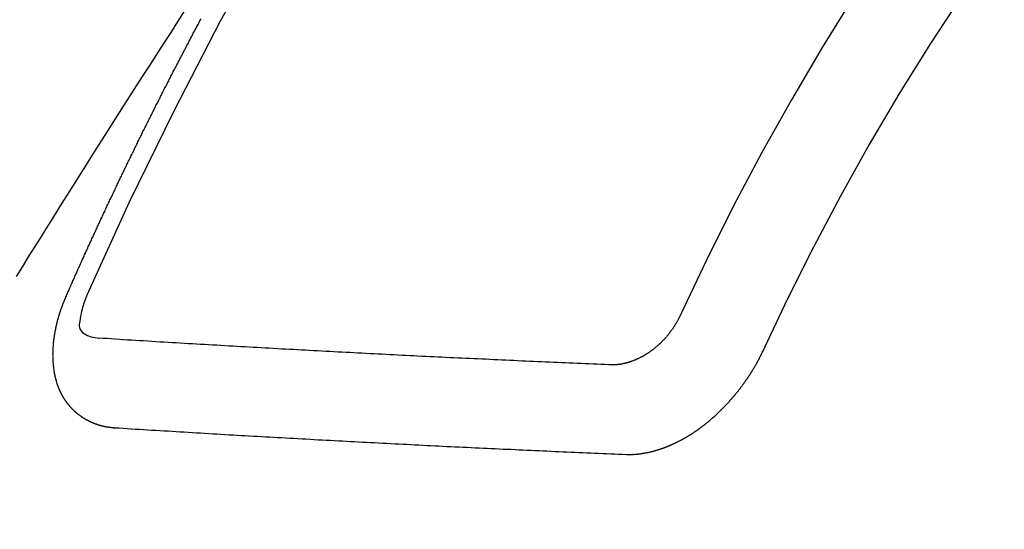
# Model space of a CAD drawing. Extents: x 0 to 26473, y -13 to 8857.
# Drawn here: x 17817 to 17824, y 6780 to 6784 of the extents above; entities that cross this region are included whole.
import ezdxf

# ---------------------------------------------------------------- set-up
doc = ezdxf.new("R2010")
doc.units = 0
doc.header["$LTSCALE"] = 50
doc.header["$MEASUREMENT"] = 0
doc.linetypes.add('HIDDEN', pattern=[0.375, 0.25, -0.125])
doc.layers.get('0').update_dxf_attribs({"linetype": 'CONTINUOUS'})
doc.layers.add('150-機器', color=8, linetype='CONTINUOUS')
doc.layers.add('160-文字', color=254, linetype='CONTINUOUS')
doc.styles.add('KH001', font='txt')
doc.dimstyles.new('KH1xx030', dxfattribs={"dimscale": 30, "dimtxt": 2, "dimasz": 0.6, "dimexe": 0.3, "dimexo": 1.2, "dimgap": 0.5, "dimtad": 3, "dimdec": 1, "dimdsep": 46, "dimlunit": 6, "dimtxsty": 'KH001', "dimblk": 'DOT', "dimcen": 1, "dimdle": 1, "dimclrd": 256, "dimclre": 256, "dimclrt": 256, "dimadec": 0, "dimazin": 0, "dimtfac": 1, "dimtdec": 1, "dimtix": 1, "dimtmove": 2, "dimatfit": 3, "dimldrblk": 'CLOSEDBLANK', "dimfxl": 1, "dimtolj": 1, "dimtzin": 0, "dimlwd": -1, "dimlwe": -1, "dimarcsym": 0})

# ---------------------------------------------------------------- blocks, each defined once
blk = doc.blocks.new('F402_H')
at = {"layer": '150-機器', "color": 13, "linetype": 'HIDDEN'}
for points in [[(215.8302, -155.8545), (215.7817, -155.9298), (215.7284, -156.0124), (215.6751, -156.095), (215.6218, -156.1776), (215.5686, -156.2603), (215.5197, -156.3365), (215.4708, -156.4128), (215.422, -156.4891), (215.3732, -156.5654), (215.3122, -156.6609), (215.2513, -156.7564), (215.1904, -156.852), (215.1298, -156.9478), (215.0896, -157.0115), (215.0495, -157.0754), (215.0094, -157.1392), (214.9693, -157.2031), (214.9253, -157.2733), (214.8812, -157.3435), (214.8372, -157.4138), (214.7933, -157.484), (214.7494, -157.5544), (214.7055, -157.6247), (214.6618, -157.6951), (214.6181, -157.7656), (214.5706, -157.8423)], [(214.9435, -157.9946), (214.9475, -157.9853), (214.9511, -157.9768), (214.9546, -157.9683), (214.9581, -157.9598), (214.9624, -157.9519), (214.9665, -157.9426), (214.97, -157.9341), (214.9735, -157.9256), (214.9771, -157.9171), (214.9806, -157.9086), (214.9855, -157.8999), (214.989, -157.8914), (214.9925, -157.8829), (214.996, -157.8744), (214.9995, -157.8659), (215.0044, -157.8571), (215.0079, -157.8486), (215.0115, -157.8402), (215.015, -157.8317), (215.0191, -157.8223), (215.0234, -157.8144), (215.0269, -157.8059), (215.0304, -157.7974), (215.0339, -157.7889), (215.0388, -157.7802), (215.0424, -157.7717), (215.0459, -157.7632), (215.0494, -157.7547), (215.0535, -157.7454), (215.0578, -157.7375), (215.0613, -157.729), (215.0648, -157.7205), (215.0683, -157.712), (215.0733, -157.7032), (215.0768, -157.6947), (215.0803, -157.6862), (215.0838, -157.6777), (215.0887, -157.669), (215.0922, -157.6605), (215.0957, -157.652), (215.1001, -157.6441), (215.1041, -157.6348), (215.1077, -157.6263), (215.1112, -157.6178), (215.1155, -157.6098), (215.1196, -157.6005), (215.1231, -157.592), (215.1274, -157.5841), (215.1315, -157.5748), (215.135, -157.5663), (215.1386, -157.5578), (215.1429, -157.5499), (215.147, -157.5406), (215.1505, -157.5321), (215.1548, -157.5241), (215.1583, -157.5156), (215.1624, -157.5063), (215.1668, -157.4984), (215.1703, -157.4899), (215.1744, -157.4806), (215.1787, -157.4727), (215.1822, -157.4642), (215.1857, -157.4557), (215.1906, -157.4469), (215.1941, -157.4384), (215.1976, -157.4299), (215.2026, -157.4212), (215.2061, -157.4127), (215.2096, -157.4042), (215.2139, -157.3963), (215.218, -157.387), (215.2215, -157.3785), (215.2258, -157.3705), (215.2299, -157.3612), (215.2343, -157.3533), (215.2378, -157.3448), (215.2419, -157.3355), (215.2462, -157.3276), (215.2497, -157.3191), (215.2532, -157.3106), (215.2581, -157.3018), (215.2616, -157.2933), (215.266, -157.2854), (215.2701, -157.2761), (215.2736, -157.2676), (215.2779, -157.2597), (215.282, -157.2504), (215.2863, -157.2424), (215.2898, -157.2339), (215.2939, -157.2246), (215.2983, -157.2167), (215.3018, -157.2082), (215.3067, -157.1995), (215.3102, -157.191), (215.3145, -157.183), (215.3186, -157.1737), (215.3221, -157.1652), (215.3265, -157.1573), (215.3305, -157.148), (215.3349, -157.1401), (215.3384, -157.1316), (215.3433, -157.1228), (215.3468, -157.1143), (215.3503, -157.1058), (215.3552, -157.0971), (215.3587, -157.0886), (215.3631, -157.0807), (215.3672, -157.0713), (215.3715, -157.0634), (215.375, -157.0549), (215.3799, -157.0462), (215.3834, -157.0377), (215.3883, -157.0289), (215.3918, -157.0204), (215.3962, -157.0125), (215.4003, -157.0032), (215.4046, -156.9953), (215.4081, -156.9868), (215.413, -156.978), (215.4165, -156.9695), (215.4209, -156.9616), (215.4249, -156.9523), (215.4293, -156.9444), (215.4334, -156.9351), (215.4377, -156.9271), (215.4412, -156.9186), (215.4461, -156.9099), (215.4496, -156.9014), (215.454, -156.8935), (215.458, -156.8842), (215.4624, -156.8762), (215.4665, -156.8669), (215.4708, -156.859), (215.4743, -156.8505), (215.4792, -156.8418), (215.4827, -156.8333), (215.4876, -156.8245), (215.4911, -156.816), (215.4955, -156.8081), (215.5004, -156.7994), (215.5039, -156.7909), (215.5088, -156.7821), (215.5123, -156.7736), (215.5166, -156.7657), (215.5207, -156.7564), (215.5251, -156.7485), (215.5291, -156.7391), (215.5335, -156.7312), (215.5378, -156.7233), (215.5419, -156.714), (215.5462, -156.7061), (215.5503, -156.6967), (215.5546, -156.6888), (215.559, -156.6809), (215.5631, -156.6716), (215.5674, -156.6637), (215.5715, -156.6543), (215.5758, -156.6464), (215.5801, -156.6385), (215.5842, -156.6292), (215.5886, -156.6213), (215.5926, -156.6119), (215.597, -156.604), (215.6019, -156.5953), (215.6054, -156.5868), (215.6097, -156.5789), (215.6138, -156.5695), (215.6181, -156.5616), (215.6231, -156.5529), (215.6266, -156.5444), (215.6315, -156.5356), (215.6358, -156.5277), (215.6393, -156.5192), (215.6442, -156.5105), (215.6486, -156.5025), (215.6526, -156.4932), (215.657, -156.4853), (215.6619, -156.4766), (215.6654, -156.4681), (215.6703, -156.4593), (215.6746, -156.4514), (215.6781, -156.4429), (215.683, -156.4342), (215.6874, -156.4262), (215.6915, -156.4169), (215.6958, -156.409), (215.7007, -156.4003), (215.7042, -156.3918), (215.7091, -156.383), (215.7134, -156.3751), (215.7175, -156.3658), (215.7219, -156.3579), (215.7262, -156.3499), (215.7303, -156.3406), (215.7346, -156.3327), (215.7395, -156.3239), (215.7438, -156.316), (215.7479, -156.3067), (215.7523, -156.2988), (215.7572, -156.29), (215.7607, -156.2815), (215.7656, -156.2728), (215.7699, -156.2649), (215.7748, -156.2561), (215.7783, -156.2476), (215.7832, -156.2389), (215.7876, -156.231), (215.7919, -156.223), (215.796, -156.2137), (215.8003, -156.2058), (215.8052, -156.1971), (215.8096, -156.1891), (215.8136, -156.1798), (215.818, -156.1719), (215.8229, -156.1632), (215.8272, -156.1552), (215.8313, -156.1459), (215.8356, -156.138), (215.8405, -156.1293), (215.8449, -156.1213), (215.849, -156.112), (215.8533, -156.1041), (215.8582, -156.0953), (215.8625, -156.0874), (215.8674, -156.0787), (215.8709, -156.0702), (215.8758, -156.0614), (215.8802, -156.0535), (215.8851, -156.0448), (215.8894, -156.0368), (215.8935, -156.0275), (215.8978, -156.0196), (215.9027, -156.0109), (215.9071, -156.0029), (215.912, -155.9942), (215.9155, -155.9857), (215.9204, -155.977), (215.9247, -155.969), (215.9296, -155.9603), (215.9339, -155.9524), (215.9389, -155.9436), (215.9424, -155.9351), (215.9473, -155.9264), (215.9516, -155.9185), (215.9565, -155.9097)], [(215.31, -158.977), (215.3078, -158.9766), (215.3056, -158.9763), (215.3034, -158.976), (215.3006, -158.9765), (215.2976, -158.9756), (215.2954, -158.9753), (215.2932, -158.9749), (215.291, -158.9746), (215.2882, -158.9751), (215.286, -158.9748), (215.2838, -158.9744), (215.2808, -158.9735), (215.2786, -158.9732), (215.2764, -158.9729), (215.2736, -158.9734), (215.2714, -158.973), (215.2692, -158.9727), (215.2661, -158.9718), (215.2639, -158.9715), (215.2617, -158.9712), (215.2595, -158.9708), (215.2573, -158.9705), (215.2551, -158.9702), (215.2521, -158.9693), (215.2493, -158.9698), (215.2471, -158.9694), (215.2449, -158.9691), (215.2427, -158.9688), (215.2397, -158.9679), (215.2375, -158.9676), (215.2353, -158.9672), (215.2331, -158.9669), (215.2314, -158.9658), (215.2292, -158.9654), (215.2262, -158.9645), (215.224, -158.9642), (215.2218, -158.9639), (215.2196, -158.9636), (215.2166, -158.9627), (215.2143, -158.9623), (215.2127, -158.9612), (215.2105, -158.9609), (215.2083, -158.9605), (215.2053, -158.9596), (215.2031, -158.9593), (215.2014, -158.9582), (215.1992, -158.9578), (215.197, -158.9575), (215.194, -158.9566), (215.1924, -158.9555), (215.1902, -158.9551), (215.188, -158.9548), (215.1849, -158.9539), (215.1833, -158.9528), (215.1811, -158.9524), (215.1789, -158.9521), (215.1764, -158.9504), (215.1742, -158.9501), (215.1726, -158.9489), (215.1704, -158.9486), (215.1674, -158.9477), (215.1657, -158.9466), (215.1635, -158.9462), (215.1619, -158.9451), (215.1589, -158.9442), (215.1567, -158.9439), (215.155, -158.9427), (215.1528, -158.9424), (215.1504, -158.9407), (215.1482, -158.9403), (215.1465, -158.9392), (215.1443, -158.9389), (215.1419, -158.9372), (215.1397, -158.9368), (215.138, -158.9357), (215.1364, -158.9345), (215.1334, -158.9336), (215.1317, -158.9325), (215.1295, -158.9322), (215.1279, -158.931), (215.1249, -158.9301), (215.1232, -158.929), (215.1216, -158.9278), (215.1194, -158.9275), (215.117, -158.9258), (215.1153, -158.9247), (215.1131, -158.9243), (215.1115, -158.9232), (215.109, -158.9215), (215.1068, -158.9211), (215.1052, -158.92), (215.1036, -158.9189), (215.1011, -158.9171), (215.0989, -158.9168), (215.0973, -158.9157), (215.0956, -158.9145), (215.0932, -158.9128), (215.091, -158.9125), (215.0893, -158.9113), (215.0877, -158.9102), (215.0853, -158.9085), (215.0836, -158.9073), (215.082, -158.9062), (215.0798, -158.9059), (215.0773, -158.9041), (215.0757, -158.903), (215.0741, -158.9019), (215.0724, -158.9007), (215.07, -158.899), (215.0683, -158.8978), (215.0667, -158.8967), (215.0643, -158.895), (215.0626, -158.8938), (215.061, -158.8927), (215.0594, -158.8916), (215.0569, -158.8898), (215.0553, -158.8887), (215.0536, -158.8876), (215.052, -158.8864), (215.0496, -158.8847), (215.0479, -158.8835), (215.0463, -158.8824), (215.0447, -158.8813), (215.0422, -158.8795), (215.0406, -158.8784), (215.0389, -158.8773), (215.0373, -158.8761), (215.0354, -158.8736), (215.0338, -158.8724), (215.0322, -158.8713), (215.0305, -158.8701), (215.0281, -158.8684), (215.0264, -158.8673), (215.0254, -158.8653), (215.0237, -158.8642), (215.0213, -158.8625), (215.0197, -158.8613), (215.018, -158.8602), (215.017, -158.8582), (215.0145, -158.8565), (215.0129, -158.8554), (215.0112, -158.8542), (215.0102, -158.8522), (215.0077, -158.8505), (215.0061, -158.8494), (215.005, -158.8474), (215.0034, -158.8463), (215.0009, -158.8446), (214.9999, -158.8426), (214.9983, -158.8415), (214.9972, -158.8395), (214.9947, -158.8378), (214.9931, -158.8366), (214.992, -158.8347), (214.9904, -158.8335), (214.9893, -158.8316), (214.9869, -158.8299), (214.9858, -158.8279), (214.9842, -158.8268), (214.9826, -158.8256), (214.9807, -158.8231), (214.9791, -158.8219), (214.978, -158.82), (214.9764, -158.8188), (214.9753, -158.8169), (214.9734, -158.8143), (214.9718, -158.8132), (214.9707, -158.8112), (214.9691, -158.8101), (214.9672, -158.8075), (214.9656, -158.8064), (214.9645, -158.8044), (214.9634, -158.8025), (214.9618, -158.8013), (214.9599, -158.7988), (214.9589, -158.7968), (214.9572, -158.7957), (214.9562, -158.7937), (214.9551, -158.7918), (214.9527, -158.7901), (214.9516, -158.7881), (214.9505, -158.7861), (214.9495, -158.7842), (214.9478, -158.783), (214.9468, -158.7811), (214.9449, -158.7785), (214.9438, -158.7766), (214.9422, -158.7754), (214.9411, -158.7735), (214.9401, -158.7715), (214.9382, -158.769), (214.9371, -158.767), (214.9361, -158.7651), (214.9344, -158.7639), (214.9334, -158.762), (214.9323, -158.76), (214.9304, -158.7575), (214.9294, -158.7555), (214.9283, -158.7535), (214.9273, -158.7516), (214.9262, -158.7496), (214.9251, -158.7477), (214.9241, -158.7457), (214.9222, -158.7432), (214.9211, -158.7412), (214.9201, -158.7392), (214.919, -158.7373), (214.9179, -158.7353), (214.9169, -158.7334), (214.9158, -158.7314), (214.9148, -158.7294), (214.9129, -158.7269), (214.9118, -158.7249), (214.9108, -158.723), (214.9097, -158.721), (214.9086, -158.7191), (214.9076, -158.7171), (214.9071, -158.7143), (214.906, -158.7124), (214.905, -158.7104), (214.9039, -158.7084), (214.902, -158.7059), (214.901, -158.7039), (214.9005, -158.7012), (214.8994, -158.6992), (214.8983, -158.6972), (214.8973, -158.6953), (214.8968, -158.6925), (214.8957, -158.6905), (214.8947, -158.6886), (214.8936, -158.6866), (214.8931, -158.6838), (214.8921, -158.6819), (214.891, -158.6799), (214.8905, -158.6771), (214.8894, -158.6752), (214.8884, -158.6732), (214.8871, -158.6699), (214.886, -158.6679), (214.8855, -158.6651), (214.8845, -158.6632), (214.8834, -158.6612), (214.8829, -158.6584), (214.8818, -158.6565), (214.8814, -158.6537), (214.8803, -158.6517), (214.8798, -158.6489), (214.8787, -158.647), (214.8783, -158.6442), (214.8772, -158.6422), (214.8767, -158.6395), (214.8756, -158.6375), (214.8751, -158.6347), (214.8741, -158.6328), (214.8744, -158.6306), (214.8734, -158.6286), (214.8729, -158.6258), (214.8718, -158.6239), (214.8713, -158.6211), (214.8708, -158.6183), (214.8698, -158.6163), (214.8693, -158.6136), (214.8688, -158.6108), (214.8677, -158.6088), (214.8672, -158.606), (214.8667, -158.6033), (214.8657, -158.6013), (214.8652, -158.5985), (214.8647, -158.5958), (214.8636, -158.5938), (214.864, -158.5916), (214.8635, -158.5888), (214.863, -158.586), (214.8619, -158.5841), (214.8614, -158.5813), (214.8609, -158.5785), (214.8604, -158.5757), (214.8594, -158.5738), (214.8597, -158.5716), (214.8592, -158.5688), (214.8587, -158.566), (214.8582, -158.5632), (214.8578, -158.5605), (214.8567, -158.5585), (214.8562, -158.5557), (214.8565, -158.5535), (214.856, -158.5507), (214.8556, -158.548), (214.8551, -158.5452), (214.8546, -158.5424), (214.8541, -158.5396), (214.8544, -158.5374), (214.8539, -158.5346), (214.8534, -158.5319), (214.8529, -158.5291), (214.8524, -158.5263), (214.8528, -158.5241), (214.8523, -158.5213), (214.8518, -158.5185), (214.8513, -158.5158), (214.8516, -158.5136), (214.8511, -158.5108), (214.8507, -158.508), (214.8502, -158.5052), (214.8505, -158.503), (214.85, -158.5002), (214.8495, -158.4975), (214.849, -158.4947), (214.8493, -158.4925), (214.8489, -158.4897), (214.8484, -158.4869), (214.8487, -158.4847), (214.8488, -158.4811), (214.8483, -158.4783), (214.8478, -158.4756), (214.8481, -158.4734), (214.8476, -158.4706), (214.8471, -158.4678), (214.848, -158.4648), (214.8476, -158.462), (214.8471, -158.4592), (214.8474, -158.457), (214.8469, -158.4542), (214.847, -158.4506), (214.8473, -158.4484), (214.8468, -158.4457), (214.8463, -158.4429), (214.8472, -158.4399), (214.8467, -158.4371), (214.8471, -158.4349), (214.8466, -158.4321), (214.8467, -158.4285), (214.847, -158.4263), (214.8465, -158.4235), (214.8474, -158.4205), (214.8469, -158.4177), (214.8464, -158.4149), (214.8473, -158.4119), (214.8468, -158.4091), (214.8472, -158.4069), (214.8472, -158.4033), (214.8476, -158.4011), (214.8471, -158.3983), (214.8472, -158.3948), (214.8475, -158.3925), (214.8476, -158.389), (214.8479, -158.3867), (214.8474, -158.384), (214.8483, -158.3809), (214.8478, -158.3782), (214.8487, -158.3751), (214.8482, -158.3724), (214.8491, -158.3693), (214.8486, -158.3666), (214.8495, -158.3635), (214.849, -158.3608), (214.8499, -158.3577), (214.8494, -158.355), (214.8503, -158.3519), (214.8507, -158.3497), (214.8508, -158.3461), (214.8511, -158.3439), (214.8512, -158.3403), (214.8515, -158.3381), (214.8516, -158.3345), (214.8519, -158.3323), (214.852, -158.3287), (214.8529, -158.3257), (214.8532, -158.3235), (214.8533, -158.3199), (214.8536, -158.3177), (214.8537, -158.3141), (214.854, -158.3119), (214.8549, -158.3089), (214.855, -158.3053), (214.8553, -158.3031), (214.8562, -158.3001), (214.8563, -158.2965), (214.8566, -158.2943), (214.8575, -158.2912), (214.8576, -158.2876), (214.858, -158.2854), (214.8589, -158.2824), (214.8589, -158.2788), (214.8593, -158.2766), (214.8602, -158.2736), (214.8602, -158.27), (214.8606, -158.2678), (214.8615, -158.2648), (214.8624, -158.2617), (214.8625, -158.2581), (214.8628, -158.2559), (214.8637, -158.2529), (214.8638, -158.2493), (214.8647, -158.2463), (214.865, -158.2441), (214.8659, -158.2411), (214.8668, -158.238), (214.8669, -158.2344), (214.8678, -158.2314), (214.8681, -158.2292), (214.869, -158.2262), (214.8691, -158.2226), (214.87, -158.2196), (214.8709, -158.2166), (214.8712, -158.2143), (214.8721, -158.2113), (214.873, -158.2083), (214.8731, -158.2047), (214.874, -158.2017), (214.8749, -158.1987), (214.8758, -158.1956), (214.8761, -158.1934), (214.877, -158.1904), (214.8779, -158.1874), (214.878, -158.1838), (214.8789, -158.1808), (214.8798, -158.1777), (214.8807, -158.1747), (214.8816, -158.1717), (214.8825, -158.1687), (214.8834, -158.1657), (214.8837, -158.1634), (214.8846, -158.1604), (214.8855, -158.1574), (214.8864, -158.1544), (214.8873, -158.1514), (214.8882, -158.1483), (214.8891, -158.1453), (214.89, -158.1423), (214.8909, -158.1393), (214.891, -158.1357), (214.8919, -158.1326), (214.8928, -158.1296), (214.8945, -158.1272), (214.8954, -158.1241), (214.8963, -158.1211), (214.8972, -158.1181), (214.8981, -158.1151), (214.899, -158.1121), (214.8999, -158.109), (214.9008, -158.106), (214.9017, -158.103), (214.9026, -158.1), (214.9035, -158.0969), (214.905, -158.0931), (214.9059, -158.0901), (214.9068, -158.0871), (214.9085, -158.0846), (214.9094, -158.0816), (214.9103, -158.0786), (214.9112, -158.0755), (214.9121, -158.0725), (214.913, -158.0695), (214.9147, -158.067), (214.9162, -158.0632), (214.9171, -158.0602), (214.918, -158.0571), (214.9189, -158.0541), (214.9206, -158.0517), (214.9215, -158.0487), (214.9224, -158.0456), (214.9238, -158.0418), (214.9256, -158.0393), (214.9265, -158.0363), (214.9274, -158.0333), (214.9283, -158.0303), (214.93, -158.0278), (214.9314, -158.024), (214.9323, -158.021), (214.9332, -158.0179), (214.935, -158.0155), (214.9359, -158.0125), (214.9373, -158.0086), (214.9382, -158.0056), (214.9399, -158.0031), (214.9408, -158.0001), (214.9417, -157.9971), (214.9435, -157.9946)], [(215.1058, -157.9685), (215.0981, -157.9885), (215.0905, -158.0084), (215.0832, -158.0284), (215.0761, -158.0486), (215.072, -158.0613), (215.068, -158.0741), (215.0643, -158.087), (215.0609, -158.1), (215.0569, -158.1187), (215.0539, -158.1375), (215.0511, -158.1565), (215.0478, -158.1761), (215.0453, -158.1885), (215.0434, -158.2009), (215.0427, -158.213), (215.0442, -158.2247), (215.0493, -158.2376), (215.0576, -158.2494), (215.0681, -158.26), (215.08, -158.2692), (215.1059, -158.2834), (215.1335, -158.2928), (215.1621, -158.2988), (215.1912, -158.3033)], [(219.5467, -158.129), (219.5444, -158.1322), (219.5429, -158.1361), (219.542, -158.1391), (219.5398, -158.1424), (219.5383, -158.1462), (219.536, -158.1495), (219.5351, -158.1525), (219.5336, -158.1563), (219.5313, -158.1596), (219.5296, -158.162), (219.5281, -158.1659), (219.5259, -158.1692), (219.5244, -158.173), (219.5221, -158.1763), (219.5212, -158.1793), (219.5189, -158.1826), (219.5166, -158.1858), (219.5152, -158.1897), (219.5129, -158.1929), (219.5111, -158.1954), (219.5089, -158.1987), (219.5074, -158.2025), (219.5051, -158.2058), (219.5028, -158.209), (219.5005, -158.2123), (219.4982, -158.2156), (219.4965, -158.218), (219.495, -158.2219), (219.4928, -158.2251), (219.4905, -158.2284), (219.4882, -158.2317), (219.4859, -158.2349), (219.4836, -158.2382), (219.4819, -158.2406), (219.4796, -158.2439), (219.4773, -158.2472), (219.475, -158.2504), (219.4727, -158.2537), (219.4696, -158.2564), (219.4673, -158.2597), (219.4651, -158.2629), (219.4633, -158.2654), (219.4611, -158.2687), (219.4588, -158.2719), (219.4557, -158.2746), (219.4534, -158.2779), (219.4511, -158.2812), (219.448, -158.2839), (219.4463, -158.2863), (219.444, -158.2896), (219.4409, -158.2923), (219.4386, -158.2955), (219.4363, -158.2988), (219.4332, -158.3015), (219.4309, -158.3048), (219.4284, -158.3067), (219.4261, -158.3099), (219.423, -158.3126), (219.4207, -158.3159), (219.4176, -158.3186), (219.4153, -158.3219), (219.4128, -158.3237), (219.4097, -158.3264), (219.4074, -158.3297), (219.4043, -158.3324), (219.4012, -158.3351), (219.3994, -158.3375), (219.3963, -158.3402), (219.3932, -158.3429), (219.3901, -158.3456), (219.3884, -158.3481), (219.3853, -158.3508), (219.3822, -158.3535), (219.3791, -158.3562), (219.3766, -158.358), (219.3735, -158.3607), (219.3712, -158.364), (219.3681, -158.3667), (219.3655, -158.3686), (219.3624, -158.3713), (219.3593, -158.374), (219.3568, -158.3759), (219.3537, -158.3785), (219.3506, -158.3812), (219.348, -158.3831), (219.3449, -158.3858), (219.3416, -158.3871), (219.3385, -158.3898), (219.3354, -158.3925), (219.3328, -158.3944), (219.3297, -158.3971), (219.3272, -158.399), (219.3233, -158.4011), (219.3202, -158.4038), (219.3176, -158.4057), (219.3137, -158.4078), (219.3112, -158.4097), (219.3081, -158.4124), (219.3047, -158.4137), (219.3016, -158.4164), (219.2991, -158.4182), (219.2952, -158.4204), (219.2926, -158.4223), (219.2893, -158.4236), (219.2862, -158.4263), (219.2828, -158.4276), (219.2797, -158.4303), (219.2764, -158.4316), (219.2738, -158.4334), (219.2699, -158.4356), (219.2674, -158.4374), (219.2635, -158.4396), (219.2601, -158.4409), (219.2576, -158.4428), (219.2542, -158.4441), (219.2503, -158.4462), (219.2478, -158.4481), (219.2444, -158.4494), (219.2411, -158.4507), (219.2372, -158.4528), (219.2346, -158.4547), (219.2313, -158.456), (219.2279, -158.4573), (219.2246, -158.4586), (219.2212, -158.4599), (219.2179, -158.4612), (219.2153, -158.4631), (219.2114, -158.4652), (219.2081, -158.4665), (219.2047, -158.4678), (219.2014, -158.4691), (219.198, -158.4704), (219.1947, -158.4718), (219.1913, -158.4731), (219.1885, -158.4735), (219.1852, -158.4749), (219.1818, -158.4762), (219.1785, -158.4775), (219.1751, -158.4788), (219.1718, -158.4801), (219.1684, -158.4814), (219.1657, -158.4819), (219.1623, -158.4832), (219.159, -158.4845), (219.1548, -158.4852), (219.152, -158.4857), (219.1487, -158.487), (219.1453, -158.4883), (219.1425, -158.4888), (219.1392, -158.4901), (219.1356, -158.49), (219.1322, -158.4914), (219.1289, -158.4927), (219.1261, -158.4932), (219.1219, -158.4939), (219.1192, -158.4944), (219.1158, -158.4957), (219.113, -158.4962), (219.1094, -158.4961), (219.1061, -158.4974), (219.1033, -158.4979), (219.0997, -158.4978), (219.0964, -158.4991), (219.0936, -158.4996), (219.09, -158.4995), (219.0872, -158.5), (219.0839, -158.5013), (219.0803, -158.5012), (219.0775, -158.5017), (219.0739, -158.5016), (219.0711, -158.5021), (219.0683, -158.5026), (219.0647, -158.5025), (219.062, -158.503), (219.0584, -158.5029), (219.0556, -158.5034), (219.052, -158.5034), (219.0492, -158.5038), (219.0464, -158.5043), (219.0434, -158.5034), (219.0406, -158.5039), (219.037, -158.5038), (219.0343, -158.5043), (219.0312, -158.5034), (219.0285, -158.5039), (219.0249, -158.5038), (219.0227, -158.5035), (219.0191, -158.5034), (219.016, -158.5025), (219.0133, -158.503), (219.0102, -158.5021)], [(219.0102, -158.5021), (218.9807, -158.5009), (218.9505, -158.5005), (218.9209, -158.4992), (218.8914, -158.498), (218.8618, -158.4968), (218.8322, -158.4956), (218.8026, -158.4943), (218.7731, -158.4931), (218.7435, -158.4919), (218.7139, -158.4906), (218.6843, -158.4894), (218.6539, -158.4876), (218.6243, -158.4864), (218.5948, -158.4852), (218.5652, -158.4839), (218.5356, -158.4827), (218.506, -158.4815), (218.4756, -158.4797), (218.4461, -158.4784), (218.4165, -158.4772), (218.3869, -158.476), (218.3573, -158.4747), (218.3269, -158.4729), (218.2974, -158.4717), (218.2678, -158.4705), (218.2382, -158.4693), (218.2078, -158.4674), (218.1782, -158.4662), (218.1487, -158.465), (218.1183, -158.4632), (218.0887, -158.462), (218.0591, -158.4607), (218.0295, -158.4595), (217.9991, -158.4577), (217.9696, -158.4565), (217.94, -158.4552), (217.9096, -158.4534), (217.88, -158.4522), (217.8496, -158.4504), (217.8195, -158.45), (217.7899, -158.4488), (217.7595, -158.447), (217.7299, -158.4457), (217.6995, -158.4439), (217.6699, -158.4427), (217.6404, -158.4415), (217.61, -158.4397), (217.5804, -158.4384), (217.55, -158.4366), (217.5204, -158.4354), (217.49, -158.4336), (217.4604, -158.4324), (217.4301, -158.4306), (217.4005, -158.4293), (217.3701, -158.4275), (217.3405, -158.4263), (217.3101, -158.4245), (217.2805, -158.4233), (217.2501, -158.4215), (217.2197, -158.4197), (217.1902, -158.4184), (217.1598, -158.4166), (217.1302, -158.4154), (217.0998, -158.4136), (217.0694, -158.4118), (217.0398, -158.4106), (217.0094, -158.4088), (216.9799, -158.4076), (216.9495, -158.4057), (216.9191, -158.4039), (216.8895, -158.4027), (216.8591, -158.4009), (216.8287, -158.3991), (216.7991, -158.3979), (216.7687, -158.3961), (216.7383, -158.3943), (216.7079, -158.3925), (216.6784, -158.3912), (216.648, -158.3894), (216.6176, -158.3876), (216.5872, -158.3858), (216.5576, -158.3846), (216.5272, -158.3828), (216.4968, -158.381), (216.4664, -158.3792), (216.436, -158.3774), (216.4064, -158.3762), (216.376, -158.3744), (216.3457, -158.3726), (216.3153, -158.3708), (216.2849, -158.369), (216.2545, -158.3672), (216.2249, -158.3659), (216.1945, -158.3641), (216.1641, -158.3623), (216.1337, -158.3605), (216.1033, -158.3587), (216.0729, -158.3569), (216.0425, -158.3551), (216.0121, -158.3533), (215.9817, -158.3515), (215.9513, -158.3497), (215.9209, -158.3479), (215.8914, -158.3467), (215.861, -158.3449), (215.8306, -158.3431), (215.8002, -158.3413), (215.7698, -158.3395), (215.7394, -158.3377), (215.709, -158.3359), (215.6786, -158.3341), (215.6482, -158.3323), (215.617, -158.3299), (215.5866, -158.3281), (215.5562, -158.3263), (215.5258, -158.3245), (215.4954, -158.3227), (215.465, -158.3209), (215.4346, -158.3191), (215.4042, -158.3173), (215.3738, -158.3155), (215.344, -158.3129), (215.3136, -158.3111), (215.2824, -158.3087), (215.252, -158.3069), (215.2216, -158.3051), (215.1912, -158.3033)], [(220.1666, -158.3913), (220.1657, -158.3943), (220.1642, -158.3982), (220.1625, -158.4006), (220.161, -158.4045), (220.1593, -158.4069), (220.1578, -158.4108), (220.1561, -158.4132), (220.1552, -158.4162), (220.1529, -158.4195), (220.152, -158.4225), (220.1506, -158.4264), (220.1488, -158.4288), (220.1474, -158.4327), (220.1456, -158.4351), (220.1442, -158.439), (220.1425, -158.4414), (220.141, -158.4452), (220.1393, -158.4477), (220.1378, -158.4515), (220.1361, -158.454), (220.1346, -158.4578), (220.1329, -158.4603), (220.1314, -158.4641), (220.1297, -158.4666), (220.1282, -158.4704), (220.1265, -158.4729), (220.1242, -158.4761), (220.1233, -158.4792), (220.121, -158.4824), (220.1201, -158.4854), (220.1179, -158.4887), (220.1161, -158.4912), (220.1147, -158.495), (220.113, -158.4975), (220.1107, -158.5007), (220.1098, -158.5037), (220.1075, -158.507), (220.1052, -158.5103), (220.1043, -158.5133), (220.102, -158.5166), (220.1003, -158.519), (220.0988, -158.5229), (220.0971, -158.5253), (220.0948, -158.5286), (220.0931, -158.531), (220.0916, -158.5349), (220.0893, -158.5381), (220.0876, -158.5406), (220.0853, -158.5439), (220.0836, -158.5463), (220.0821, -158.5502), (220.0804, -158.5526), (220.0781, -158.5559), (220.0759, -158.5591), (220.0741, -158.5616), (220.0727, -158.5654), (220.0709, -158.5679), (220.0687, -158.5711), (220.0664, -158.5744), (220.0647, -158.5769), (220.0624, -158.5801), (220.0607, -158.5826), (220.0592, -158.5864), (220.0569, -158.5897), (220.0552, -158.5921), (220.0529, -158.5954), (220.0512, -158.5979), (220.0489, -158.6011), (220.0472, -158.6036), (220.0449, -158.6069), (220.0426, -158.6101), (220.0409, -158.6126), (220.0386, -158.6158), (220.0369, -158.6183), (220.0346, -158.6216), (220.0323, -158.6248), (220.0306, -158.6273), (220.0283, -158.6305), (220.026, -158.6338), (220.0243, -158.6363), (220.022, -158.6395), (220.0203, -158.642), (220.018, -158.6452), (220.0157, -158.6485), (220.014, -158.651), (220.0117, -158.6542), (220.01, -158.6567), (220.0077, -158.66), (220.0054, -158.6632), (220.0037, -158.6657), (220.0006, -158.6684), (219.9989, -158.6708), (219.9966, -158.6741), (219.9943, -158.6774), (219.9926, -158.6798), (219.9903, -158.6831), (219.9886, -158.6855), (219.9863, -158.6888), (219.9832, -158.6915), (219.9815, -158.6939), (219.9792, -158.6972), (219.9775, -158.6997), (219.9752, -158.7029), (219.9721, -158.7056), (219.9703, -158.7081), (219.9681, -158.7113), (219.9663, -158.7138), (219.9632, -158.7165), (219.961, -158.7198), (219.9592, -158.7222), (219.9569, -158.7255), (219.9544, -158.7274), (219.9521, -158.7306), (219.9504, -158.7331), (219.9481, -158.7363), (219.945, -158.739), (219.9433, -158.7415), (219.941, -158.7448), (219.9385, -158.7466), (219.9362, -158.7499), (219.9339, -158.7532), (219.9314, -158.7551), (219.9291, -158.7583), (219.9265, -158.7602), (219.9243, -158.7635), (219.9225, -158.7659), (219.9194, -158.7686), (219.9171, -158.7719), (219.9146, -158.7738), (219.9123, -158.777), (219.9106, -158.7795), (219.9075, -158.7822), (219.9058, -158.7846), (219.9027, -158.7873), (219.901, -158.7898), (219.8979, -158.7925), (219.8956, -158.7957), (219.893, -158.7976), (219.8908, -158.8009), (219.8882, -158.8028), (219.8859, -158.806), (219.8834, -158.8079), (219.8811, -158.8112), (219.8786, -158.8131), (219.8763, -158.8163), (219.8738, -158.8182), (219.8715, -158.8215), (219.8689, -158.8233), (219.8666, -158.8266), (219.8641, -158.8285), (219.861, -158.8312), (219.8593, -158.8336), (219.8562, -158.8363), (219.8545, -158.8388), (219.8514, -158.8415), (219.8488, -158.8434), (219.8465, -158.8466), (219.844, -158.8485), (219.8417, -158.8518), (219.8392, -158.8537), (219.8361, -158.8564), (219.8344, -158.8588), (219.8313, -158.8615), (219.8287, -158.8634), (219.8256, -158.8661), (219.8239, -158.8685), (219.8208, -158.8712), (219.8183, -158.8731), (219.816, -158.8764), (219.8134, -158.8782), (219.8103, -158.8809), (219.8078, -158.8828), (219.8061, -158.8853), (219.803, -158.888), (219.8005, -158.8898), (219.7974, -158.8925), (219.7956, -158.895), (219.7925, -158.8977), (219.79, -158.8996), (219.7875, -158.9014), (219.7844, -158.9041), (219.7818, -158.906), (219.7795, -158.9093), (219.777, -158.9112), (219.7745, -158.913), (219.7714, -158.9157), (219.7688, -158.9176), (219.7663, -158.9195), (219.7632, -158.9222), (219.7615, -158.9246), (219.7584, -158.9273), (219.7558, -158.9292), (219.7533, -158.9311), (219.7502, -158.9338), (219.7477, -158.9357), (219.7451, -158.9376), (219.742, -158.9403), (219.7395, -158.9421), (219.737, -158.944), (219.7339, -158.9467), (219.7313, -158.9486), (219.7288, -158.9505), (219.7263, -158.9523), (219.7232, -158.955), (219.7206, -158.9569), (219.7181, -158.9588), (219.715, -158.9615), (219.7124, -158.9634), (219.7099, -158.9652), (219.7074, -158.9671), (219.7043, -158.9698), (219.7017, -158.9717), (219.6992, -158.9736), (219.6967, -158.9755), (219.6936, -158.9782), (219.691, -158.98), (219.6885, -158.9819), (219.6852, -158.9832), (219.6826, -158.9851), (219.6795, -158.9878), (219.677, -158.9897), (219.6745, -158.9916), (219.6719, -158.9934), (219.6694, -158.9953), (219.666, -158.9966), (219.6629, -158.9993), (219.6604, -159.0012), (219.6579, -159.0031), (219.6553, -159.005), (219.652, -159.0063), (219.6494, -159.0081), (219.6469, -159.01), (219.6444, -159.0119), (219.6413, -159.0146), (219.6379, -159.0159), (219.6354, -159.0178), (219.6329, -159.0197), (219.6303, -159.0215), (219.627, -159.0228), (219.6244, -159.0247), (219.6219, -159.0266), (219.6194, -159.0285), (219.616, -159.0298), (219.6135, -159.0317), (219.611, -159.0335), (219.6076, -159.0348), (219.6051, -159.0367), (219.6025, -159.0386), (219.5992, -159.0399), (219.5967, -159.0418), (219.5941, -159.0437), (219.5908, -159.045), (219.5882, -159.0469), (219.5857, -159.0487), (219.5824, -159.05), (219.5798, -159.0519), (219.5765, -159.0532), (219.5739, -159.0551), (219.5714, -159.057), (219.5681, -159.0583), (219.5655, -159.0602), (219.5622, -159.0615), (219.5602, -159.0625), (219.5577, -159.0644), (219.5543, -159.0657), (219.5518, -159.0676), (219.5484, -159.0689), (219.5459, -159.0708), (219.5426, -159.0721), (219.5406, -159.0732), (219.5373, -159.0745), (219.5347, -159.0763), (219.5314, -159.0777), (219.5288, -159.0795), (219.5255, -159.0808), (219.5235, -159.0819), (219.5202, -159.0832), (219.5176, -159.0851), (219.5143, -159.0864), (219.5123, -159.0875), (219.509, -159.0888), (219.5064, -159.0906), (219.5031, -159.0919), (219.5011, -159.093), (219.4978, -159.0943), (219.4953, -159.0962), (219.4919, -159.0975), (219.4891, -159.098), (219.4866, -159.0999), (219.4832, -159.1012), (219.4813, -159.1022), (219.4779, -159.1035), (219.4746, -159.1049), (219.4726, -159.1059), (219.4693, -159.1072), (219.4673, -159.1083), (219.464, -159.1096), (219.4606, -159.1109), (219.4586, -159.112), (219.4553, -159.1133), (219.4525, -159.1138), (219.45, -159.1156), (219.4466, -159.1169), (219.4439, -159.1174), (219.4413, -159.1193), (219.4385, -159.1198), (219.4352, -159.1211), (219.4332, -159.1222), (219.4299, -159.1235), (219.4271, -159.124), (219.4246, -159.1258), (219.4218, -159.1263), (219.4184, -159.1276), (219.4157, -159.1281), (219.4131, -159.13), (219.4104, -159.1305), (219.407, -159.1318), (219.4042, -159.1323), (219.4023, -159.1334), (219.3989, -159.1347), (219.3961, -159.1352), (219.3928, -159.1365), (219.3908, -159.1375), (219.388, -159.138), (219.3847, -159.1393), (219.3819, -159.1398), (219.38, -159.1409), (219.3766, -159.1422), (219.3738, -159.1427), (219.3711, -159.1432), (219.3677, -159.1445), (219.3657, -159.1455), (219.363, -159.146), (219.3596, -159.1473), (219.3568, -159.1478), (219.3541, -159.1483), (219.3513, -159.1488), (219.3487, -159.1507), (219.346, -159.1512), (219.3432, -159.1517), (219.3404, -159.1521), (219.3376, -159.1526), (219.3343, -159.1539), (219.3315, -159.1544), (219.3295, -159.1555), (219.3268, -159.156), (219.324, -159.1565), (219.3212, -159.157), (219.3179, -159.1583), (219.3151, -159.1588), (219.3123, -159.1592), (219.3095, -159.1597), (219.3067, -159.1602), (219.3048, -159.1613), (219.302, -159.1618), (219.2992, -159.1623), (219.2965, -159.1628), (219.2937, -159.1632), (219.2909, -159.1637), (219.2881, -159.1642), (219.2853, -159.1647), (219.2826, -159.1652), (219.2798, -159.1657), (219.277, -159.1662), (219.2742, -159.1667), (219.2715, -159.1672), (219.2687, -159.1677), (219.2659, -159.1681), (219.2631, -159.1686), (219.2603, -159.1691), (219.2576, -159.1696), (219.2548, -159.1701), (219.252, -159.1706), (219.25, -159.1717), (219.2478, -159.1713), (219.2451, -159.1718), (219.2415, -159.1717), (219.2387, -159.1722), (219.2359, -159.1727), (219.2331, -159.1732), (219.2309, -159.1729), (219.2281, -159.1734), (219.2254, -159.1739), (219.2226, -159.1744), (219.2204, -159.174), (219.2176, -159.1745), (219.2148, -159.175), (219.212, -159.1755), (219.2098, -159.1752), (219.2071, -159.1757), (219.2043, -159.1761), (219.2021, -159.1758), (219.1993, -159.1763), (219.1971, -159.176), (219.1943, -159.1765), (219.1915, -159.177), (219.1885, -159.1761), (219.1857, -159.1766), (219.1835, -159.1762), (219.1808, -159.1767), (219.1785, -159.1764), (219.1758, -159.1769), (219.1736, -159.1766), (219.1708, -159.177), (219.1686, -159.1767), (219.1658, -159.1772), (219.1628, -159.1763), (219.16, -159.1768), (219.1578, -159.1765), (219.155, -159.177), (219.1528, -159.1766), (219.15, -159.1771), (219.1478, -159.1768), (219.145, -159.1773), (219.142, -159.1764)], [(219.142, -159.1764), (219.1124, -159.1752), (219.0829, -159.1739), (219.0533, -159.1727), (219.0237, -159.1715), (218.9936, -159.1711), (218.964, -159.1698), (218.9336, -159.168), (218.904, -159.1668), (218.8744, -159.1656), (218.8449, -159.1643), (218.8153, -159.1631), (218.7849, -159.1613), (218.7553, -159.1601), (218.7257, -159.1588), (218.6962, -159.1576), (218.6666, -159.1564), (218.6356, -159.1554), (218.606, -159.1542), (218.5765, -159.1529), (218.5461, -159.1511), (218.5165, -159.1499), (218.4869, -159.1487), (218.4565, -159.1469), (218.4269, -159.1456), (218.3974, -159.1444), (218.367, -159.1426), (218.3374, -159.1414), (218.3078, -159.1402), (218.2774, -159.1383), (218.2473, -159.1379), (218.2177, -159.1367), (218.1873, -159.1349), (218.1577, -159.1337), (218.1273, -159.1319), (218.0977, -159.1306), (218.0682, -159.1294), (218.0378, -159.1276), (218.0082, -159.1264), (217.9778, -159.1246), (217.9482, -159.1234), (217.9178, -159.1215), (217.8882, -159.1203), (217.8573, -159.1193), (217.8277, -159.1181), (217.7973, -159.1163), (217.7677, -159.1151), (217.7373, -159.1133), (217.7078, -159.112), (217.6774, -159.1102), (217.6478, -159.109), (217.6174, -159.1072), (217.587, -159.1054), (217.5574, -159.1042), (217.527, -159.1024), (217.4975, -159.1011), (217.4671, -159.0993), (217.4367, -159.0975), (217.4065, -159.0971), (217.3761, -159.0953), (217.3457, -159.0935), (217.3161, -159.0923), (217.2858, -159.0905), (217.2554, -159.0887), (217.2258, -159.0875), (217.1954, -159.0857), (217.165, -159.0839), (217.1354, -159.0826), (217.105, -159.0808), (217.0746, -159.079), (217.0442, -159.0772), (217.0147, -159.076), (216.9843, -159.0742), (216.9539, -159.0724), (216.9235, -159.0706), (216.8933, -159.0702), (216.8629, -159.0684), (216.8325, -159.0666), (216.8021, -159.0648), (216.7717, -159.063), (216.7413, -159.0612), (216.7118, -159.0599), (216.6814, -159.0581), (216.651, -159.0563), (216.6206, -159.0545), (216.5902, -159.0527), (216.5598, -159.0509), (216.5294, -159.0491), (216.499, -159.0473), (216.4694, -159.0461), (216.439, -159.0443), (216.4086, -159.0425), (216.3782, -159.0407), (216.3478, -159.0389), (216.3169, -159.0379), (216.2865, -159.0361), (216.2561, -159.0343), (216.2257, -159.0325), (216.1953, -159.0307), (216.1649, -159.0289), (216.1345, -159.0271), (216.1041, -159.0253), (216.0737, -159.0235), (216.0433, -159.0217), (216.0129, -159.0199), (215.9825, -159.0181), (215.9521, -159.0163), (215.9218, -159.0145), (215.8905, -159.0121), (215.8601, -159.0103), (215.8298, -159.0085), (215.7994, -159.0067), (215.769, -159.0049), (215.7386, -159.0031), (215.7082, -159.0013), (215.6778, -158.9995), (215.6466, -158.9971), (215.6162, -158.9953), (215.5852, -158.9943), (215.5548, -158.9925), (215.5244, -158.9907), (215.494, -158.9889), (215.4628, -158.9866), (215.4324, -158.9848), (215.402, -158.983), (215.3716, -158.9811), (215.3404, -158.9788), (215.31, -158.977)]]:
    blk.add_lwpolyline(points, dxfattribs=at)
for centre, radius, start, end in [((243.7125, -170.6494), 31.2914, 133.88955, 156.11043), ((237.8505, -166.5448), 20.1459, 134.69224, 155.30774), ((237.8505, -166.5448), 19.4736, 134.69224, 155.30774)]:
    blk.add_arc(centre, radius, start, end, dxfattribs=at)
blk = doc.blocks.new('_ClosedBlank')
at = {"color": 0, "linetype": 'ByBlock', "lineweight": -2}
for p, q in [((-1, 0.16667), (0, 0)), ((-1, 0.16667), (-1, -0.16667)), ((0, 0), (-1, -0.16667))]:
    blk.add_line(p, q, dxfattribs=at)
blk = doc.blocks.new('_Dot')
at = {"color": 0, "linetype": 'ByBlock', "lineweight": -2}
blk.add_line((-0.5, 0), (-1, 0), dxfattribs=at)
at = {"color": 0, "linetype": 'ByBlock', "const_width": 0.5}
blk.add_lwpolyline([(-0.25, 0, 1), (0.25, 0, 1)], format="xyb", close=True, dxfattribs=at)

msp = doc.modelspace()

# ---------------------------------------------------------------- block references
at = {"layer": '150-機器'}
msp.add_blockref('F402_H', (17601.9242, 6940.134), dxfattribs=at)

# ---------------------------------------------------------------- leaders
at = {"layer": '160-文字', "annotation_type": 0, "has_hookline": 1, "hookline_direction": 0}
for points, text_width in [([(17732.0006, 6920.2754), (18346.3897, 5893.6604), (18346.9897, 5893.6604)], 964.26), ([(17399.3723, 6918.7284), (17972.191, 5365.8978), (17972.791, 5365.8978)], 1357.92)]:
    msp.add_leader(points, dimstyle='KH1xx030', override={"dimgap": 0.5, "dimtad": 1}, dxfattribs=dict(at, text_width=text_width))
at = {"layer": '160-文字'}
msp.add_leader([(17497.0324, 6914.5684), (18328.9897, 5893.6604)], dimstyle='KH1xx030', override={"dimgap": 0.5, "dimtad": 1}, dxfattribs=at)

doc.saveas('drawing.dxf')
